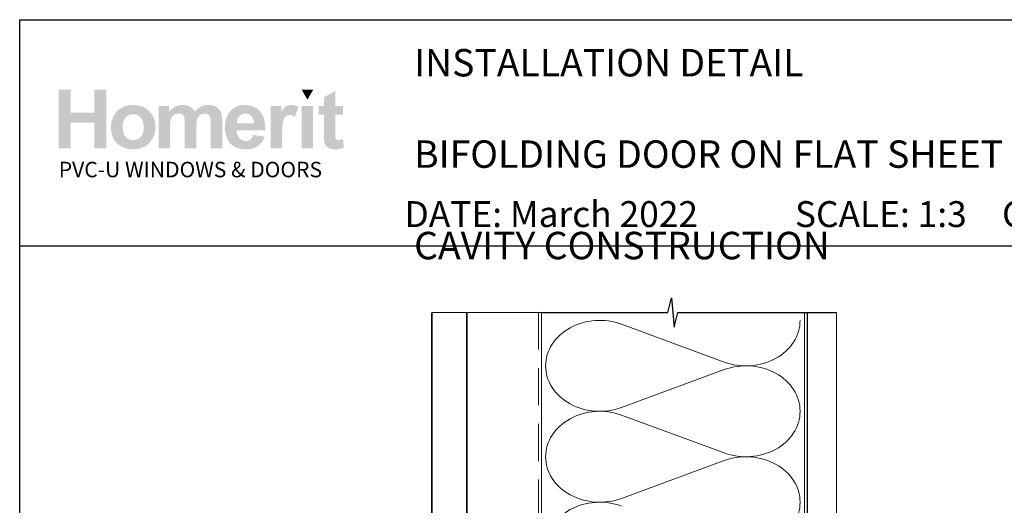
# Model space of a CAD drawing. Units: millimetres. Extents: x 30 to 1236, y 30 to 800.
# Drawn here: x 41 to 378, y 634 to 800 of the extents above; entities that cross this region are included whole.
import ezdxf

# ---------------------------------------------------------------- set-up
doc = ezdxf.new("R2010")
doc.units = ezdxf.units.MM
doc.linetypes.add('DASHED', pattern=[19.049999999999997, 12.7, -6.35])
doc.layers.add('Homerit', color=2, linetype='Continuous')
doc.layers.add('INK_EXT_XXXXXX', color=7, linetype='Continuous')
doc.styles.get("Standard").update_dxf_attribs({"font": 'arial.ttf'})

msp = doc.modelspace()

# ---------------------------------------------------------------- hatches: boundary and pattern name
at = {"linetype": 'Continuous', "true_color": 0x2776bb}
h = msp.add_hatch(color=152, dxfattribs=at)
h.dxf.hatch_style = 1
edge = h.paths.add_edge_path()
edge.add_spline(control_points=[(87.43359799767143, 763.7194704062958), (87.43359799767143, 765.8981549615969), (86.7199166633743, 767.7011097583186), (85.29386286038186, 769.1283341083081)], knot_values=[0, 0, 0, 0, 1, 1, 1, 1], degree=3, periodic=0)
edge.add_spline(control_points=[(85.29386286038186, 769.1283341083081), (83.86787718446328, 770.5562459224075), (82.03856615611886, 771.2698584414779), (79.80696269189332, 771.2698584414779)], knot_values=[0, 0, 0, 0, 1, 1, 1, 1], degree=3, periodic=0)
edge.add_spline(control_points=[(79.80696269189332, 771.2698584414779), (78.36212233215667, 771.2698584414779), (77.0543605266447, 770.9539972415137), (75.88285355710019, 770.3250274506308)], knot_values=[0, 0, 0, 0, 1, 1, 1, 1], degree=3, periodic=0)
edge.add_spline(control_points=[(75.88285355710019, 770.3250274506308), (74.71086419282017, 769.6960583479004), (73.80580840269857, 768.7842586656138), (73.16658583126895, 767.5903172441863)], knot_values=[0, 0, 0, 0, 1, 1, 1, 1], degree=3, periodic=0)
edge.add_spline(control_points=[(73.16658583126895, 767.5903172441863), (72.52763783259172, 766.3950002063871), (72.20826705609227, 765.160457801519), (72.20826705609227, 763.8832506445783)], knot_values=[0, 0, 0, 0, 1, 1, 1, 1], degree=3, periodic=0)
edge.add_spline(control_points=[(72.20826705609227, 763.8832506445783), (72.20826705609227, 762.2144855388874), (72.52763783259172, 760.7989597773462), (73.16658583126895, 759.6366733599566)], knot_values=[0, 0, 0, 0, 1, 1, 1, 1], degree=3, periodic=0)
edge.add_spline(control_points=[(73.16658583126895, 759.6366733599566), (73.80580840269857, 758.4743869425661), (74.73907843554957, 757.5914903434232), (75.96618810783889, 756.9893584907463)], knot_values=[0, 0, 0, 0, 1, 1, 1, 1], degree=3, periodic=0)
edge.add_spline(control_points=[(75.96618810783889, 756.9893584907463), (77.19329846828049, 756.3879147903313), (78.48309881161003, 756.0871929401242), (79.83517693462278, 756.0871929401242)], knot_values=[0, 0, 0, 0, 1, 1, 1, 1], degree=3, periodic=0)
edge.add_spline(control_points=[(79.83517693462278, 756.0871929401242), (82.02060538208872, 756.0871929401242), (83.83291904956928, 756.8097507504449), (85.27314947730491, 758.2548670592382)], knot_values=[0, 0, 0, 0, 1, 1, 1, 1], degree=3, periodic=0)
edge.add_spline(control_points=[(85.27314947730491, 758.2548670592382), (86.71317277120971, 759.699983368032), (87.43359799767143, 761.521517587667), (87.43359799767143, 763.7194704062958)], knot_values=[0, 0, 0, 0, 1, 1, 1, 1], degree=3, periodic=0)
edge = h.paths.add_edge_path(flags=16)
edge.add_spline(control_points=[(76.20814244305012, 763.678181270594), (76.20814244305012, 765.116416056771), (76.55627729593596, 766.2181450751318), (77.25247956278605, 766.9826801734162)], knot_values=[0, 0, 0, 0, 1, 1, 1, 1], degree=3, periodic=0)
edge.add_spline(control_points=[(77.25247956278605, 766.9826801734162), (77.94868114148392, 767.7472159598519), (78.80701139303659, 768.129827241049), (79.82767607497033, 768.129827241049)], knot_values=[0, 0, 0, 0, 1, 1, 1, 1], degree=3, periodic=0)
edge.add_spline(control_points=[(79.82767607497033, 768.129827241049), (80.84861670596098, 768.129827241049), (81.70474487027622, 767.7472159598519), (82.39612938314218, 766.9826801734162)], knot_values=[0, 0, 0, 0, 1, 1, 1, 1], degree=3, periodic=0)
edge.add_spline(control_points=[(82.39612938314218, 766.9826801734162), (83.08778984506512, 766.2181450751318), (83.43372261071357, 765.1253620361726), (83.43372261071357, 763.7057073610617)], knot_values=[0, 0, 0, 0, 1, 1, 1, 1], degree=3, periodic=0)
edge.add_spline(control_points=[(83.43372261071357, 763.7057073610617), (83.43372261071357, 762.2488931519715), (83.08778984506512, 761.1389063064703), (82.39612938314218, 760.3736823677723)], knot_values=[0, 0, 0, 0, 1, 1, 1, 1], degree=3, periodic=0)
edge.add_spline(control_points=[(82.39612938314218, 760.3736823677723), (81.70474487027622, 759.6091472694884), (80.84861670596098, 759.2265359882917), (79.82767607497033, 759.2265359882917)], knot_values=[0, 0, 0, 0, 1, 1, 1, 1], degree=3, periodic=0)
edge.add_spline(control_points=[(79.82767607497033, 759.2265359882917), (78.80701139303659, 759.2265359882917), (77.94868114148392, 759.6091472694884), (77.25247956278605, 760.3736823677723)], knot_values=[0, 0, 0, 0, 1, 1, 1, 1], degree=3, periodic=0)
edge.add_spline(control_points=[(77.25247956278605, 760.3736823677723), (76.55627729593596, 761.1389063064703), (76.20814244305012, 762.2406353248311), (76.20814244305012, 763.678181270594)], knot_values=[0, 0, 0, 0, 1, 1, 1, 1], degree=3, periodic=0)
edge = h.paths.add_edge_path()
edge.add_spline(control_points=[(92.41677139875304, 763.488940086781), (92.41677139875304, 764.8838212804708), (92.52081933256869, 765.8823274595779), (92.72994880489716, 766.4844593122548)], knot_values=[0, 0, 0, 0, 1, 1, 1, 1], degree=3, periodic=0)
edge.add_spline(control_points=[(92.72994880489716, 766.4844593122548), (92.93880232816866, 767.0859030126699), (93.28501104287403, 767.5462754994378), (93.76884952176573, 767.8655774607109)], knot_values=[0, 0, 0, 0, 1, 1, 1, 1], degree=3, periodic=0)
edge.add_spline(control_points=[(93.76884952176573, 767.8655774607109), (94.25193103316957, 768.1848794219841), (94.79570757405475, 768.3445300585449), (95.39976625306412, 768.3445300585449)], knot_values=[0, 0, 0, 0, 1, 1, 1, 1], degree=3, periodic=0)
edge.add_spline(control_points=[(95.39976625306412, 768.3445300585449), (95.90108379940284, 768.3445300585449), (96.29835341192586, 768.2440605164898), (96.59136795680234, 768.0438088964893)], knot_values=[0, 0, 0, 0, 1, 1, 1, 1], degree=3, periodic=0)
edge.add_spline(control_points=[(96.59136795680234, 768.0438088964893), (96.88438181352666, 767.8428684360752), (97.09997991711498, 767.5366413677739), (97.23974295331254, 767.1271921483717)], knot_values=[0, 0, 0, 0, 1, 1, 1, 1], degree=3, periodic=0)
edge.add_spline(control_points=[(97.23974295331254, 767.1271921483717), (97.37895615585302, 766.717054088555), (97.44887173748879, 765.8052550944208), (97.44887173748879, 764.3917937896654)], knot_values=[0, 0, 0, 0, 1, 1, 1, 1], degree=3, periodic=0)
edge.add_line((97.44887173748879, 764.3917937896654), (97.44887173748879, 756.4312683828189))
edge.add_line((97.44887173748879, 756.4312683828184), (101.362728091735, 756.4312683828184))
edge.add_line((101.3627280917349, 756.4312683828184), (101.3627280917349, 763.4070499676395))
edge.add_spline(control_points=[(101.3627280917349, 763.4070499676395), (101.3627280917349, 764.7744050708616), (101.4694605075235, 765.7749763949064), (101.6831310966269, 766.4094507157301)], knot_values=[0, 0, 0, 0, 1, 1, 1, 1], degree=3, periodic=0)
edge.add_spline(control_points=[(101.6831310966269, 766.4094507157301), (101.8968705009564, 767.0432375724445), (102.2449372267683, 767.5242546270633), (102.7282939990769, 767.8525025677386)], knot_values=[0, 0, 0, 0, 1, 1, 1, 1], degree=3, periodic=0)
edge.add_spline(control_points=[(102.7282939990769, 767.8525025677386), (103.2113066952545, 768.1800623561526), (103.7268696815625, 768.3445300585449), (104.275256842601, 768.3445300585449)], knot_values=[0, 0, 0, 0, 1, 1, 1, 1], degree=3, periodic=0)
edge.add_spline(control_points=[(104.275256842601, 768.3445300585449), (105.0279557219838, 768.3445300585449), (105.5848759710673, 768.0713342988051), (105.9478067857318, 767.5242546270633)], knot_values=[0, 0, 0, 0, 1, 1, 1, 1], degree=3, periodic=0)
edge.add_spline(control_points=[(105.9478067857318, 767.5242546270633), (106.2165983709968, 767.1051712759968), (106.3518196022671, 766.1747914826456), (106.3518196022671, 764.7338047755743)], knot_values=[0, 0, 0, 0, 1, 1, 1, 1], degree=3, periodic=0)
edge.add_line((106.3518196022671, 764.7338047755738), (106.3518196022671, 756.431268382818))
edge.add_line((106.3518196022671, 756.4312683828184), (110.2656759565133, 756.4312683828184))
edge.add_line((110.2656759565133, 756.4312683828184), (110.2656759565133, 765.7082256255221))
edge.add_spline(control_points=[(110.2656759565133, 765.7082256255221), (110.2656759565133, 767.0927845352867), (110.1304540370907, 768.0947314757027), (109.8616624518258, 768.7147552871829)], knot_values=[0, 0, 0, 0, 1, 1, 1, 1], degree=3, periodic=0)
edge.add_spline(control_points=[(109.8616624518258, 768.7147552871829), (109.4893734545545, 769.5522345252061), (108.927567324413, 770.1873976864445), (108.1756935395919, 770.6202440827451)], knot_values=[0, 0, 0, 0, 1, 1, 1, 1], degree=3, periodic=0)
edge.add_spline(control_points=[(108.1756935395919, 770.6202440827451), (107.4229946602091, 771.0530911671972), (106.5036948064227, 771.2698584414779), (105.4168980039881, 771.2698584414779)], knot_values=[0, 0, 0, 0, 1, 1, 1, 1], degree=3, periodic=0)
edge.add_spline(control_points=[(105.4168980039881, 771.2698584414779), (104.5620780171223, 771.2698584414779), (103.7591433344837, 771.0785528008796), (103.006513270327, 770.6986934405777)], knot_values=[0, 0, 0, 0, 1, 1, 1, 1], degree=3, periodic=0)
edge.add_spline(control_points=[(103.006513270327, 770.6986934405777), (102.2538143909442, 770.3174577757522), (101.5527950582622, 769.7414757090196), (100.9030437572287, 768.9707472403811)], knot_values=[0, 0, 0, 0, 1, 1, 1, 1], degree=3, periodic=0)
edge.add_spline(control_points=[(100.9030437572287, 768.9707472403811), (100.4568465188993, 769.7414757090196), (99.88616391273428, 770.3174577757522), (99.18996164588413, 770.6986934405777)], knot_values=[0, 0, 0, 0, 1, 1, 1, 1], degree=3, periodic=0)
edge.add_spline(control_points=[(99.18996164588413, 770.6986934405777), (98.49376006718632, 771.0785528008796), (97.67197070072956, 771.2698584414779), (96.72493762264469, 771.2698584414779)], knot_values=[0, 0, 0, 0, 1, 1, 1, 1], degree=3, periodic=0)
edge.add_spline(control_points=[(96.72493762264469, 771.2698584414779), (94.94221519056913, 771.2698584414779), (93.4059875223274, 770.5080759522411), (92.11570547241467, 768.9858865901374)], knot_values=[0, 0, 0, 0, 1, 1, 1, 1], degree=3, periodic=0)
edge.add_line((92.11570547241467, 768.9858865901374), (92.11570547241467, 770.9684484390086))
edge.add_line((92.11570547241467, 770.9684484390091), (88.50291504450678, 770.9684484390091))
edge.add_line((88.50291504450678, 770.9684484390091), (88.50291504450678, 756.431268382818))
edge.add_line((88.50291504450678, 756.4312683828184), (92.41677139875299, 756.4312683828184))
edge.add_line((92.41677139875304, 756.4312683828184), (92.41677139875304, 763.488940086781))
edge = h.paths.add_edge_path()
edge.add_spline(control_points=[(125.0059978722036, 762.5812693180646), (125.0610500531391, 765.5231133552788), (124.4534129823688, 767.7066149764119), (123.1830873480452, 769.131774869617)], knot_values=[0, 0, 0, 0, 1, 1, 1, 1], degree=3, periodic=0)
edge.add_spline(control_points=[(123.1830873480452, 769.131774869617), (121.9110413330673, 770.5562459224075), (120.1766265016104, 771.2698584414779), (117.9777790850414, 771.2698584414779)], knot_values=[0, 0, 0, 0, 1, 1, 1, 1], degree=3, periodic=0)
edge.add_spline(control_points=[(117.9777790850414, 771.2698584414779), (116.019509011008, 771.2698584414779), (114.4004973138369, 770.5872127741836), (113.1203992292449, 769.2246747367931)], knot_values=[0, 0, 0, 0, 1, 1, 1, 1], degree=3, periodic=0)
edge.add_spline(control_points=[(113.1203992292449, 769.2246747367931), (111.8395448653175, 767.860760394879), (111.1997710839261, 765.9759161671686), (111.1997710839261, 763.5687657491371)], knot_values=[0, 0, 0, 0, 1, 1, 1, 1], degree=3, periodic=0)
edge.add_spline(control_points=[(111.1997710839261, 763.5687657491371), (111.1997710839261, 761.5531725917049), (111.6863628600169, 759.8850956382748), (112.6607837099648, 758.562470432063)], knot_values=[0, 0, 0, 0, 1, 1, 1, 1], degree=3, periodic=0)
edge.add_spline(control_points=[(112.6607837099648, 758.562470432063), (113.893812179857, 756.9122854374368), (115.7951032466222, 756.0871929401242), (118.3641063884512, 756.0871929401242)], knot_values=[0, 0, 0, 0, 1, 1, 1, 1], degree=3, periodic=0)
edge.add_spline(control_points=[(118.3641063884512, 756.0871929401242), (119.9863530894045, 756.0871929401242), (121.3378806906079, 756.4532892551924), (122.4185522497613, 757.1861693494384)], knot_values=[0, 0, 0, 0, 1, 1, 1, 1], degree=3, periodic=0)
edge.add_spline(control_points=[(122.4185522497613, 757.1861693494384), (123.4996367002717, 757.9183612914226), (124.2896334322382, 758.9863708489611), (124.7912950547077, 760.3881335652677)], knot_values=[0, 0, 0, 0, 1, 1, 1, 1], degree=3, periodic=0)
edge.add_line((124.7912950547077, 760.3881335652677), (120.919897695008, 761.032930858169))
edge.add_spline(control_points=[(120.919897695008, 761.03293085817), (120.7048508013812, 760.3089967433257), (120.3876821121193, 759.7832497916966), (119.9683235001482, 759.4570663078066)], knot_values=[0, 0, 0, 0, 1, 1, 1, 1], degree=3, periodic=0)
edge.add_spline(control_points=[(119.9683235001482, 759.4570663078066), (119.5489642000248, 759.131570976178), (119.0315438907625, 758.9684795783091), (118.416474775566, 758.9684795783091)], knot_values=[0, 0, 0, 0, 1, 1, 1, 1], degree=3, periodic=0)
edge.add_spline(control_points=[(118.416474775566, 758.9684795783091), (117.511970195406, 758.9684795783091), (116.7565868340504, 759.2850282423833), (116.1504636982559, 759.9195032513594)], knot_values=[0, 0, 0, 0, 1, 1, 1, 1], degree=3, periodic=0)
edge.add_spline(control_points=[(116.1504636982559, 759.9195032513594), (115.5442724353874, 760.553978260336), (115.2271037461255, 761.4410044612009), (115.1996464708839, 762.5812693180646)], knot_values=[0, 0, 0, 0, 1, 1, 1, 1], degree=3, periodic=0)
edge.add_line((115.1996464708839, 762.5812693180646), (125.0059978722036, 762.5812693180646))
edge = h.paths.add_edge_path(flags=16)
edge.add_spline(control_points=[(115.2687369579579, 764.9471312885466), (115.2593092719727, 765.9931199737107), (115.533537260105, 766.8202769278091), (116.0926595964259, 767.4306666076254)], knot_values=[0, 0, 0, 0, 1, 1, 1, 1], degree=3, periodic=0)
edge.add_spline(control_points=[(116.0926595964259, 767.4306666076254), (116.6512314109375, 768.0396799829191), (117.3587186867271, 768.3445300585449), (118.2156726337564, 768.3445300585449)], knot_values=[0, 0, 0, 0, 1, 1, 1, 1], degree=3, periodic=0)
edge.add_spline(control_points=[(118.2156726337564, 768.3445300585449), (119.0167486171362, 768.3445300585449), (119.6960223383486, 768.0555067967857), (120.2551446746695, 767.4781491136823)], knot_values=[0, 0, 0, 0, 1, 1, 1, 1], degree=3, periodic=0)
edge.add_spline(control_points=[(120.2551446746695, 767.4781491136823), (120.813716489181, 766.9001025901648), (121.1067303459053, 766.0564299817866), (121.1349445886347, 764.9471312885466)], knot_values=[0, 0, 0, 0, 1, 1, 1, 1], degree=3, periodic=0)
edge.add_line((121.1349445886347, 764.9471312885466), (115.2687369579579, 764.9471312885466))
edge = h.paths.add_edge_path()
edge.add_spline(control_points=[(130.7671941558984, 760.913192364635), (130.7671941558984, 763.3822764862184), (130.8738577564607, 765.004247926267), (131.087872421695, 765.7784171562148)], knot_values=[0, 0, 0, 0, 1, 1, 1, 1], degree=3, periodic=0)
edge.add_spline(control_points=[(131.087872421695, 765.7784171562148), (131.3011989346675, 766.5525863861626), (131.5943511099964, 767.0879674694547), (131.9673289476816, 767.3845604060921)], knot_values=[0, 0, 0, 0, 1, 1, 1, 1], degree=3, periodic=0)
edge.add_spline(control_points=[(131.9673289476816, 767.3845604060921), (132.3403067853668, 767.6804651904681), (132.7951740540412, 767.8284172385797), (133.3319314418571, 767.8284172385797)], knot_values=[0, 0, 0, 0, 1, 1, 1, 1], degree=3, periodic=0)
edge.add_spline(control_points=[(133.3319314418571, 767.8284172385797), (133.886580788477, 767.8284172385797), (134.4866481843686, 767.6192196391771), (135.1328210936414, 767.200136288111)], knot_values=[0, 0, 0, 0, 1, 1, 1, 1], degree=3, periodic=0)
edge.add_line((135.1328210936414, 767.200136288111), (136.3584175191073, 770.5459236384822))
edge.add_spline(control_points=[(136.3584175191072, 770.5459236384818), (135.5395183921495, 771.0283176857761), (134.6882761088924, 771.2698584414779), (133.8053788215972, 771.2698584414779)], knot_values=[0, 0, 0, 0, 1, 1, 1, 1], degree=3, periodic=0)
edge.add_spline(control_points=[(133.8053788215972, 771.2698584414779), (133.1798504801753, 771.2698584414779), (132.6203840677235, 771.1191530961673), (132.1290440410271, 770.817743093698)], knot_values=[0, 0, 0, 0, 1, 1, 1, 1], degree=3, periodic=0)
edge.add_spline(control_points=[(132.1290440410271, 770.817743093698), (131.6370165502213, 770.5170219316428), (131.0823672036015, 769.8791061613583), (130.4664723056908, 768.9039964709959)], knot_values=[0, 0, 0, 0, 1, 1, 1, 1], degree=3, periodic=0)
edge.add_line((130.4664723056908, 768.9039964709959), (130.4664723056908, 770.9684484390086))
edge.add_line((130.4664723056908, 770.9684484390091), (126.8536825659352, 770.9684484390091))
edge.add_line((126.8536825659352, 770.9684484390091), (126.8536825659352, 756.431268382818))
edge.add_line((126.8536825659353, 756.4312683828184), (130.7671941558983, 756.4312683828184))
edge.add_line((130.7671941558984, 756.4312683828184), (130.7671941558984, 760.913192364635))
h.paths.add_polyline_path([(141.384593555022, 770.9684484390091), (137.4704688213938, 770.9684484390091), (137.4704688213938, 756.4312683828184), (141.384593555022, 756.4312683828184)])
edge = h.paths.add_edge_path()
edge.add_line((148.9673997551006, 767.9144362712909), (151.6339835757899, 767.9144362712909))
edge.add_line((151.6339835757899, 767.9144362712909), (151.6339835757899, 770.9684484390086))
edge.add_line((151.6339835757899, 770.9684484390091), (148.9673997551006, 770.9684484390091))
edge.add_line((148.9673997551006, 770.9684484390091), (148.9673997551006, 776.0869118865871))
edge.add_line((148.9673997551006, 776.0869118865871), (145.0538874769853, 773.8504225413035))
edge.add_line((145.0538874769853, 773.8504225413035), (145.0538874769853, 770.9684484390086))
edge.add_line((145.0538874769853, 770.9684484390091), (143.2474926071075, 770.9684484390091))
edge.add_line((143.2474926071075, 770.9684484390091), (143.2474926071075, 767.9144362712914))
edge.add_line((143.2474926071075, 767.9144362712909), (145.0538874769853, 767.9144362712909))
edge.add_line((145.0538874769853, 767.9144362712909), (145.0538874769852, 761.5621185711061))
edge.add_spline(control_points=[(145.0538874769853, 761.562118571107), (145.0538874769853, 760.1988923814547), (145.0944884604251, 759.2925979172619), (145.17775488409, 758.8453003234658)], knot_values=[0, 0, 0, 0, 1, 1, 1, 1], degree=3, periodic=0)
edge.add_spline(control_points=[(145.17775488409, 758.8453003234658), (145.2782251142971, 758.2135779235368), (145.4592084709701, 757.7126044533288), (145.7213937945227, 757.3423792246904)], knot_values=[0, 0, 0, 0, 1, 1, 1, 1], degree=3, periodic=0)
edge.add_spline(control_points=[(145.7213937945227, 757.3423792246904), (145.9822028135521, 756.9714665319425), (146.3930290256304, 756.6700565294736), (146.9524954380821, 756.4367736009121)], knot_values=[0, 0, 0, 0, 1, 1, 1, 1], degree=3, periodic=0)
edge.add_spline(control_points=[(146.9524954380821, 756.4367736009121), (147.5112736982722, 756.2041788246115), (148.1402428010026, 756.0871929401242), (148.8380278180546, 756.0871929401242)], knot_values=[0, 0, 0, 0, 1, 1, 1, 1], degree=3, periodic=0)
edge.add_spline(control_points=[(148.8380278180546, 756.0871929401242), (149.9748526017622, 756.0871929401242), (150.9933151964585, 756.2784985807225), (151.8920399857724, 756.6611105500715)], knot_values=[0, 0, 0, 0, 1, 1, 1, 1], degree=3, periodic=0)
edge.add_line((151.8920399857724, 756.6611105500715), (151.6126508556774, 759.6387378167415))
edge.add_spline(control_points=[(151.6126508556774, 759.6387378167415), (150.9293170361209, 759.393068147469), (150.4076989980624, 759.2698888926261), (150.0477960533493, 759.2698888926261)], knot_values=[0, 0, 0, 0, 1, 1, 1, 1], degree=3, periodic=0)
edge.add_spline(control_points=[(150.0477960533493, 759.2698888926261), (149.7890514911051, 759.2698888926261), (149.5695316077773, 759.3338870529637), (149.3899245556277, 759.4618833736381)], knot_values=[0, 0, 0, 0, 1, 1, 1, 1], degree=3, periodic=0)
edge.add_spline(control_points=[(149.3899245556277, 759.4618833736381), (149.2096286630642, 759.5905671584228), (149.0947079235138, 759.7529710921822), (149.0437846561485, 759.9497819508742)], knot_values=[0, 0, 0, 0, 1, 1, 1, 1], degree=3, periodic=0)
edge.add_spline(control_points=[(149.0437846561485, 759.9497819508742), (148.9921732365215, 760.1465928095658), (148.9673997551006, 760.8409370653094), (148.9673997551006, 762.0328133418002)], knot_values=[0, 0, 0, 0, 1, 1, 1, 1], degree=3, periodic=0)
edge.add_line((148.9673997551006, 762.032813341802), (148.9673997551006, 767.9144362712909))
h.paths.add_polyline_path([(70.59944001239421, 776.4736527695063), (66.47053676452128, 776.4736527695063), (66.47053676452128, 768.6025871566794), (58.47078667875792, 768.6025871566794), (58.47078667875792, 776.4736527695063), (54.34188343088499, 776.4736527695063), (54.34188343088499, 756.4312683828184), (58.47078667875792, 756.4312683828184), (58.47078667875792, 765.2051876985292), (66.47053676452128, 765.2051876985292), (66.47053676452128, 756.4312683828184), (70.59944001239421, 756.4312683828184)])
at = {"linetype": 'Continuous', "lineweight": 0, "true_color": 0xed1f24}
h = msp.add_hatch(color=240, dxfattribs=at)
h.dxf.hatch_style = 1
h.paths.add_polyline_path([(141.3777877291539, 776.460577876534), (137.4842318666276, 776.460577876534), (139.4316979501525, 773.0886400520662)])

# ---------------------------------------------------------------- linework, layer by layer
at = {"color": 7}
msp.add_line((40.97852207096821, 684.7967054569303), (40.97852207096821, 800.4251093883167), dxfattribs=at)
msp.add_line((40.97852207096821, 800.4251093883167), (625.1226776319304, 800.4251093883167))
msp.add_lwpolyline([(40.984101054034, 723.1064092971919), (625.5031988587748, 723.1064092971919), (625.5031988587748, 29.77878928471091), (40.984101054034, 29.77878928471091)], close=True, dxfattribs=at)
at = {"layer": 'Homerit', "color": 7, "lineweight": 5}
for p, q in [((246.8602828366993, 696.300717189572), (282.0351865459675, 683.3661182402989)), ((282.0351865459675, 680.7544567067039), (246.8602828366993, 667.8198461005436)), ((246.8602828366993, 665.208176308915), (282.0351865459675, 652.273577359641)), ((282.0351865459675, 649.6619158260469), (246.8602828366993, 636.7273052198857))]:
    msp.add_line(p, q, dxfattribs=at)
at = {"layer": 'Homerit', "color": 7, "ltscale": 0.7}
for points in [[(219.451312743598, 700.3168532756331), (262.7013055682523, 700.3168532756331), (263.9513055682523, 705.3168532756331), (264.9513055682523, 695.3168532756331), (266.2013055682523, 700.3168532756322), (309.4513055682523, 700.3168532756322)], [(309.4513055682523, 700.3168532756331), (320.4513055682523, 700.3168532756331)]]:
    msp.add_lwpolyline(points, dxfattribs=at)
at = {"layer": 'Homerit', "color": 7, "lineweight": 30, "const_width": 0.5}
msp.add_lwpolyline([(181.9769061559797, 700.2266037339367), (181.9769061559797, 559.3437021435197), (193.9769061559797, 559.3437021435197), (193.9769061559797, 700.2266037339367)], dxfattribs=at)
at = {"layer": 'Homerit', "color": 7}
msp.add_lwpolyline([(219.4513127436017, 700.3168532756331), (181.9769061559797, 700.2266037339367)], dxfattribs=at)
at = {"layer": 'Homerit', "color": 7, "linetype": 'DASHED', "lineweight": 5}
msp.add_lwpolyline([(218.451312743598, 700.3168532756331), (218.451312743598, 526.8201502875033, 0.4142135623730951), (219.451312743598, 525.8201502875033), (309.4513055682523, 525.8201502875033)], format="xyb", dxfattribs=at)
at = {"layer": 'Homerit', "color": 7, "lineweight": 13}
for points in [[(219.451312743598, 616.8201502875038), (219.451312743598, 700.3168532756331)], [(309.4513055682523, 616.8201502875033), (309.4513055682523, 700.3168532756331)]]:
    msp.add_lwpolyline(points, dxfattribs=at)
at = {"layer": 'Homerit', "color": 7, "lineweight": 25, "const_width": 0.4}
msp.add_lwpolyline([(320.4513055682523, 700.3218172236561), (320.4513055682523, 510.8204924100271), (310.4513055682523, 510.8204924100271), (310.4513055682523, 700.3218172236561)], dxfattribs=at)
at = {"layer": 'Homerit', "color": 7, "lineweight": 5}
for centre, major_axis, ratio, start_param, end_param in [((239.432400638098, 682.0602647484034), (18.51555880896059, 5.45803902206148e-14), 0.8396324958161575, 1.158002565562929, 3.141592391340665), ((239.432400638098, 650.9677238677455), (18.51555880896059, 5.245030932192744e-15), 0.8396324958161574, 1.158002565562932, 3.141592391340668), ((239.432400638098, 619.8751970735752), (-18.51555880896059, 9.356310872894585e-15), 0.8396324958161567, 4.299595219152725, 6.28318504493046)]:
    msp.add_ellipse(centre, major_axis=major_axis, ratio=ratio, start_param=start_param, end_param=end_param, dxfattribs=at)
at = {"layer": 'Homerit', "color": 7, "lineweight": 5, "extrusion": (0, 0, -1)}
for centre, major_axis, ratio, start_param, end_param in [((289.4630618029069, 697.6065450421424), (-18.51555880896059, 4.224655039850929e-14), 0.8396324958161581, 3.141592653589791, 5.125182398197492), ((239.432400638098, 682.0602729023917), (-18.51555880896059, 1.757887075429827e-14), 0.8396324958161574, 4.299595219152724, 6.283185044930461), ((289.4630548612427, 666.5140182479713), (18.51555880896059, 9.356310872894585e-15), 0.8396324958161581, 4.299596206795183, 6.283185307179586), ((289.4630618029069, 666.5140041614845), (-18.51555880896059, 1.346759081359642e-14), 0.839632495816158, 3.141592653589792, 5.125182398197492), ((239.432400638098, 650.9677320217347), (-18.51555880896059, 3.813527045780744e-14), 0.8396324958161577, 4.299595219152724, 6.283185044930459), ((289.4630548612427, 635.4214773673143), (18.51555880896059, 9.356310872894585e-15), 0.8396324958161581, 4.299596206795183, 6.283185307179586), ((289.4630618029069, 635.4214773673143), (-18.51555880896059, 4.224655039850927e-14), 0.839632495816158, 3.141592653589791, 5.125182398197492)]:
    msp.add_ellipse(centre, major_axis=major_axis, ratio=ratio, start_param=start_param, end_param=end_param, dxfattribs=at)
at = {"layer": 'INK_EXT_XXXXXX', "color": 7, "lineweight": 0}
msp.add_lwpolyline([(120.919897695008, 761.03293085817), (120.919897695008, 761.03293085817)], close=True, dxfattribs=at)

# ---------------------------------------------------------------- texts
at = {"attachment_point": 1}
for s, width, gutter_width, insert, char_height in [('{\\fArial|b1|i0|c0|p34;INSTALLATION DETAIL\\P\\PBIFOLDING DOOR ON FLAT SHEET\\P\\PCAVITY CONSTRUCTION}', 449.2488191173052, 46.88243970693436, (175.9231597076372, 790.407523278207), 9.376487941386868), ('    DATE: March 2022 ^I^ISCALE: 1:3 ^I^ICAD REF. ID-BFDFS1.0', 2233.585237129714, 44.28150591562652, (161.8155012265591, 738.3744517887467), 8.856301183125304)]:
    msp.add_mtext_dynamic_manual_height_columns(s, width=width, gutter_width=gutter_width, heights=[0], dxfattribs=dict(at, insert=insert, char_height=char_height))
at = {"linetype": 'Continuous', "insert": (54.33603785047012, 751.8306737670196), "char_height": 5.297576223607332, "attachment_point": 1}
msp.add_mtext_dynamic_manual_height_columns('{\\fArial|b0|i0|c0|p34;\\C152;\\c12285479;PVC-U WINDOWS & DOORS}', width=301.3529130864047, gutter_width=26.48788111803666, heights=[0], dxfattribs=at)

doc.saveas('drawing.dxf')
